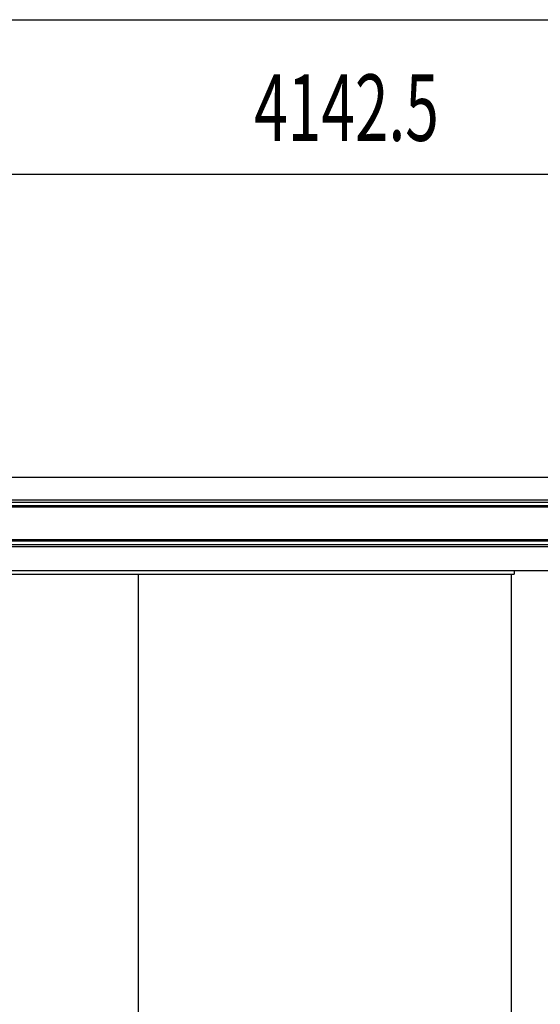
# Model space of a CAD drawing. Extents: x 543 to 20478, y 184 to 14052.
# Drawn here: x 4082 to 4865, y 12571 to 14052 of the extents above; entities that cross this region are included whole.
import ezdxf

# ---------------------------------------------------------------- set-up
doc = ezdxf.new("R2010")
doc.units = 0
doc.header["$LTSCALE"] = 50
doc.header["$MEASUREMENT"] = 0
for name, color, linetype in [('SUNPOU', 4, 'CONTINUOUS'), ('WAKUSEN-01', 50, 'CONTINUOUS'), ('上枠前', 2, 'CONTINUOUS'), ('扉右', 3, 'CONTINUOUS'), ('柱前', 3, 'CONTINUOUS'), ('鼻隠し前', 2, 'CONTINUOUS')]:
    doc.layers.add(name, color=color, linetype=linetype)
doc.styles.add('00', font='ROMANS', dxfattribs={"width": 0.666667, "bigfont": 'BIGFONT'})

msp = doc.modelspace()

# ---------------------------------------------------------------- linework, layer by layer
at = {"layer": 'SUNPOU'}
msp.add_line((2341.1, 13820.2), (6420.1, 13820.2), dxfattribs=at)
at = {"layer": 'WAKUSEN-01'}
msp.add_line((542.5, 14052.5), (20477.5, 14052.5), dxfattribs=at)
at = {"layer": '上枠前'}
for p in [(2434.6, 13218.2), (4826.1, 13221.2)]:
    msp.add_line(p, (4826.1, 13218.2), dxfattribs=at)
msp.add_arc((4831.1, 13221.2), 5, 151.0992, 180, dxfattribs=at)
at = {"layer": '扉右'}
msp.add_line((4260.3, 13218.2), (4260.3, 11293.1), dxfattribs=at)
at = {"layer": '柱前'}
msp.add_line((4822.1, 11270.2), (4822.1, 13218.2), dxfattribs=at)
at = {"layer": '鼻隠し前'}
for p, q in [((2347.6, 13364.3), (4883.1, 13364.3)), ((2347.6, 13330.2), (4883.1, 13330.2)), ((2347.6, 13326.6), (4883.1, 13326.6)), ((2347.6, 13321.4), (4883.1, 13321.4)), ((2347.6, 13319.5), (4883.1, 13319.5)), ((2347.6, 13270.4), (4883.1, 13270.4)), ((2347.6, 13268.3), (4883.1, 13268.3)), ((2347.6, 13262.8), (4883.1, 13262.8)), ((2347.6, 13259.6), (4883.1, 13259.6)), ((2347.6, 13223.6), (4883.1, 13223.6))]:
    msp.add_line(p, q, dxfattribs=at)

# ---------------------------------------------------------------- texts
at = {"layer": 'SUNPOU', "style": '00', "width": 0.666667}
msp.add_text('4142.5', height=100, dxfattribs=at).set_placement((4435.1, 13870.2))

doc.saveas('drawing.dxf')
